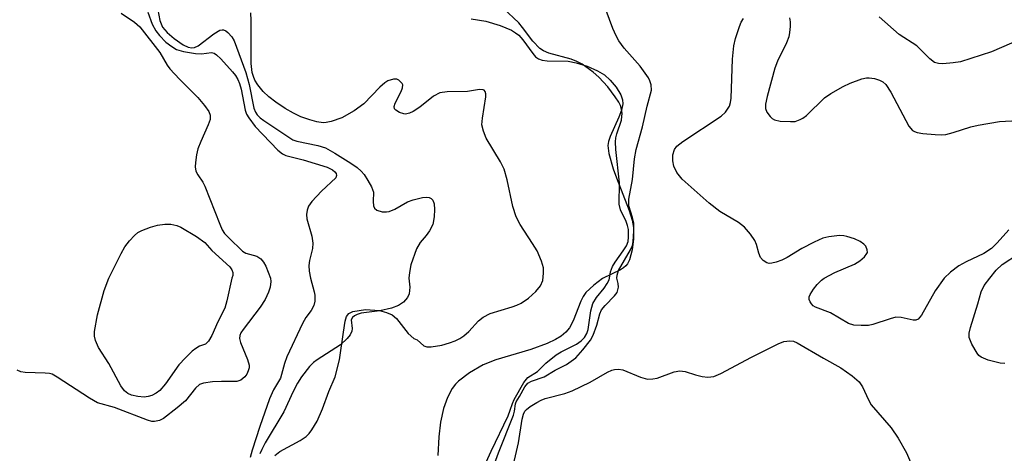
# Model space of a CAD drawing. Units: inches. Extents: x 1255763 to 1261764, y 509454 to 513454.
# Drawn here: x 1258228 to 1258414, y 509967 to 510049 of the extents above; entities that cross this region are included whole.
import ezdxf

# ---------------------------------------------------------------- set-up
doc = ezdxf.new("R2010")
doc.units = ezdxf.units.IN
doc.header["$MEASUREMENT"] = 0
for name, color, linetype in [('HYDRO-Stream Poly Centerlines', 142, 'Continuous'), ('HYDRO-Water Body', 4, 'Continuous'), ('Undefined', 1, 'Continuous')]:
    doc.layers.add(name, color=color, linetype=linetype)

msp = doc.modelspace()

# ---------------------------------------------------------------- linework, layer by layer
at = {"layer": 'HYDRO-Stream Poly Centerlines'}
for points in [[(1258276.25, 509966.65), (1258277.18, 509967.36), (1258281.03, 509969.44), (1258282.12, 509970.18), (1258282.68, 509970.76), (1258283.21, 509971.44), (1258284.18, 509973.11), (1258285.2, 509975.4), (1258286.41, 509978.66), (1258287.61, 509981.43), (1258288.41, 509984.64), (1258289.17, 509989.88), (1258289.48, 509991.92), (1258289.75, 509992.8), (1258290.21, 509993.34), (1258290.94, 509993.73), (1258293.31, 509994.12), (1258295.97, 509993.91), (1258297.31, 509993.59), (1258298.34, 509993.15), (1258299.17, 509992.45), (1258301.39, 509989.62), (1258302.41, 509988.64), (1258303.09, 509988.4), (1258304.33, 509987.25), (1258304.91, 509987.08), (1258305.72, 509987.07), (1258307.72, 509987.4), (1258309.16, 509987.84), (1258310.2, 509988.24), (1258311.12, 509988.69), (1258311.87, 509989.16), (1258312.78, 509989.98), (1258314.65, 509991.97), (1258315.5, 509992.71), (1258316.8, 509993.34), (1258320.94, 509994.6), (1258321.88, 509994.94), (1258322.67, 509995.34), (1258324.02, 509996.28), (1258325.43, 509997.54), (1258326.29, 509998.58), (1258326.76, 509999.61), (1258326.9, 510000.98), (1258326.85, 510001.97), (1258326.48, 510003.24), (1258325.67, 510005.15), (1258324.83, 510006.56), (1258322.5, 510010.14), (1258321.72, 510011.59), (1258321.11, 510013.52), (1258320.03, 510018.56), (1258319.47, 510020.54), (1258318.78, 510021.93), (1258316.1, 510026.42), (1258315.55, 510027.7), (1258315.28, 510028.9), (1258315.35, 510030.13), (1258316, 510034.15), (1258315.99, 510034.72), (1258315.9, 510035.16), (1258315.69, 510035.44), (1258315.53, 510035.51), (1258314.79, 510035.53), (1258312.52, 510035.18), (1258308.69, 510035.13), (1258307.34, 510034.93), (1258306.17, 510034.27), (1258303.57, 510032.21), (1258302.32, 510031.41), (1258301.6, 510031.09), (1258300.89, 510030.91), (1258300.55, 510030.95), (1258299.73, 510031.25), (1258299.01, 510031.69), (1258298.8, 510031.91), (1258298.74, 510032.37), (1258298.93, 510032.98), (1258300.05, 510035.18), (1258300.3, 510035.87), (1258300.33, 510036.45), (1258300.22, 510036.68), (1258299.58, 510037.33), (1258299.22, 510037.52), (1258298.57, 510037.5), (1258297.55, 510037.18), (1258296.94, 510036.81), (1258296, 510035.98), (1258293.03, 510032.83), (1258291.18, 510031.51), (1258288.85, 510030.24), (1258286.82, 510029.5), (1258285.89, 510029.33), (1258285.33, 510029.31), (1258284.17, 510029.48), (1258282.82, 510029.83), (1258281.13, 510030.43), (1258279.73, 510031.07), (1258278.15, 510031.97), (1258276.39, 510033.14), (1258275.08, 510034.15), (1258274.04, 510035.17), (1258273.05, 510036.42), (1258272.45, 510037.34), (1258272.18, 510037.99), (1258271.98, 510038.74), (1258271.77, 510040.48), (1258271.78, 510048.55), (1258271.7, 510050.02)], [(1258313.25, 510048.86), (1258316, 510048.4), (1258318.72, 510047.63), (1258320.87, 510046.71), (1258321.63, 510046.26), (1258322.25, 510045.78), (1258322.99, 510044.93), (1258324.85, 510042.33), (1258325.38, 510041.73), (1258325.92, 510041.32), (1258326.64, 510041.06), (1258327.56, 510040.94), (1258331.55, 510040.88), (1258333.06, 510040.58), (1258335.11, 510039.93), (1258337.06, 510039.09), (1258338.36, 510038.32), (1258339.46, 510037.33), (1258340.56, 510035.99), (1258341.43, 510034.57), (1258341.8, 510033.63), (1258341.85, 510032.87), (1258341.6, 510031.68), (1258341.1, 510030.37), (1258339.43, 510026.68), (1258339.14, 510025.78), (1258339.02, 510024.99), (1258339.22, 510023.51), (1258340.04, 510020.6), (1258340.63, 510018.91), (1258343.03, 510012.8), (1258343.59, 510010.95), (1258343.85, 510009.56), (1258343.86, 510007.44), (1258343.59, 510005.35), (1258343.06, 510003.45), (1258342.7, 510002.71), (1258342.42, 510002.32), (1258341.99, 510001.94), (1258341.4, 510001.57), (1258337.97, 509999.94), (1258336.34, 509998.73), (1258334.87, 509997.32), (1258334.38, 509996.59), (1258333.93, 509995.7), (1258332.46, 509991.99), (1258331.77, 509990.64), (1258331.07, 509989.83), (1258330.18, 509989.11), (1258329.12, 509988.45), (1258327.6, 509987.73), (1258324.51, 509986.61), (1258317.9, 509984.65), (1258315.48, 509983.68), (1258312.94, 509982.17), (1258310.84, 509980.62), (1258310.31, 509980.09), (1258309.67, 509979.26), (1258308.75, 509977.53), (1258308.05, 509975.5), (1258307.49, 509972.92), (1258307.14, 509970.16), (1258306.95, 509966.65)]]:
    msp.add_lwpolyline(points, dxfattribs=at)
at = {"layer": 'HYDRO-Water Body'}
for points in [[(1258276.25, 509966.65, 0), (1258277.18, 509967.36, 0), (1258281.03, 509969.44, 0), (1258282.12, 509970.18, 0), (1258282.68, 509970.76, 0), (1258283.21, 509971.44, 0), (1258284.18, 509973.11, 0), (1258285.2, 509975.4, 0), (1258286.41, 509978.66, 0), (1258287.61, 509981.43, 0), (1258288.41, 509984.64, 0), (1258289.17, 509989.88, 0), (1258289.48, 509991.92, 0), (1258289.75, 509992.8, 0), (1258290.21, 509993.34, 0), (1258290.94, 509993.73, 0), (1258293.31, 509994.12, 0), (1258295.97, 509993.91, 0), (1258297.31, 509993.59, 0), (1258298.34, 509993.15, 0), (1258299.17, 509992.45, 0), (1258301.39, 509989.62, 0), (1258302.41, 509988.64, 0), (1258303.09, 509988.4, 0), (1258304.33, 509987.25, 0), (1258304.91, 509987.08, 0), (1258305.72, 509987.07, 0), (1258307.72, 509987.4, 0), (1258309.16, 509987.84, 0), (1258310.2, 509988.24, 0), (1258311.12, 509988.69, 0), (1258311.87, 509989.16, 0), (1258312.78, 509989.98, 0), (1258314.65, 509991.97, 0), (1258315.5, 509992.71, 0), (1258316.8, 509993.34, 0), (1258320.94, 509994.6, 0), (1258321.88, 509994.94, 0), (1258322.67, 509995.34, 0), (1258324.02, 509996.28, 0), (1258325.43, 509997.54, 0), (1258326.29, 509998.58, 0), (1258326.76, 509999.61, 0), (1258326.9, 510000.98, 0), (1258326.85, 510001.97, 0), (1258326.48, 510003.24, 0), (1258325.67, 510005.15, 0), (1258324.83, 510006.56, 0), (1258322.5, 510010.14, 0), (1258321.72, 510011.59, 0), (1258321.11, 510013.52, 0), (1258320.03, 510018.56, 0), (1258319.47, 510020.54, 0), (1258318.78, 510021.93, 0), (1258316.1, 510026.42, 0), (1258315.55, 510027.7, 0), (1258315.28, 510028.9, 0), (1258315.35, 510030.13, 0), (1258316, 510034.15, 0), (1258315.99, 510034.72, 0), (1258315.9, 510035.16, 0), (1258315.69, 510035.44, 0), (1258315.53, 510035.51, 0), (1258314.79, 510035.53, 0), (1258312.52, 510035.18, 0), (1258308.69, 510035.13, 0), (1258307.34, 510034.93, 0), (1258306.17, 510034.27, 0), (1258303.57, 510032.21, 0), (1258302.32, 510031.41, 0), (1258301.6, 510031.09, 0), (1258300.89, 510030.91, 0), (1258300.55, 510030.95, 0), (1258299.73, 510031.25, 0), (1258299.01, 510031.69, 0), (1258298.8, 510031.91, 0), (1258298.74, 510032.37, 0), (1258298.93, 510032.98, 0), (1258300.05, 510035.18, 0), (1258300.3, 510035.87, 0), (1258300.33, 510036.45, 0), (1258300.22, 510036.68, 0), (1258299.58, 510037.33, 0), (1258299.22, 510037.52, 0), (1258298.57, 510037.5, 0), (1258297.55, 510037.18, 0), (1258296.94, 510036.81, 0), (1258296, 510035.98, 0), (1258293.03, 510032.83, 0), (1258291.18, 510031.51, 0), (1258288.85, 510030.24, 0), (1258286.82, 510029.5, 0), (1258285.89, 510029.33, 0), (1258285.33, 510029.31, 0), (1258284.17, 510029.48, 0), (1258282.82, 510029.83, 0), (1258281.13, 510030.43, 0), (1258279.73, 510031.07, 0), (1258278.15, 510031.97, 0), (1258276.39, 510033.14, 0), (1258275.08, 510034.15, 0), (1258274.04, 510035.17, 0), (1258273.05, 510036.42, 0), (1258272.45, 510037.34, 0), (1258272.18, 510037.99, 0), (1258271.98, 510038.74, 0), (1258271.77, 510040.48, 0), (1258271.78, 510048.55, 0), (1258271.7, 510050.02, 0)], [(1258313.25, 510048.86, 0), (1258316, 510048.4, 0), (1258318.72, 510047.63, 0), (1258320.87, 510046.71, 0), (1258321.63, 510046.26, 0), (1258322.25, 510045.78, 0), (1258322.99, 510044.93, 0), (1258324.85, 510042.33, 0), (1258325.38, 510041.73, 0), (1258325.92, 510041.32, 0), (1258326.64, 510041.06, 0), (1258327.56, 510040.94, 0), (1258331.55, 510040.88, 0), (1258333.06, 510040.58, 0), (1258335.11, 510039.93, 0), (1258337.06, 510039.09, 0), (1258338.36, 510038.32, 0), (1258339.46, 510037.33, 0), (1258340.56, 510035.99, 0), (1258341.43, 510034.57, 0), (1258341.8, 510033.63, 0), (1258341.85, 510032.87, 0), (1258341.6, 510031.68, 0), (1258341.1, 510030.37, 0), (1258339.43, 510026.68, 0), (1258339.14, 510025.78, 0), (1258339.02, 510024.99, 0), (1258339.22, 510023.51, 0), (1258340.04, 510020.6, 0), (1258340.63, 510018.91, 0), (1258343.03, 510012.8, 0), (1258343.59, 510010.95, 0), (1258343.85, 510009.56, 0), (1258343.86, 510007.44, 0), (1258343.59, 510005.35, 0), (1258343.06, 510003.45, 0), (1258342.7, 510002.71, 0), (1258342.42, 510002.32, 0), (1258341.99, 510001.94, 0), (1258341.4, 510001.57, 0), (1258337.97, 509999.94, 0), (1258336.34, 509998.73, 0), (1258334.87, 509997.32, 0), (1258334.38, 509996.59, 0), (1258333.93, 509995.7, 0), (1258332.46, 509991.99, 0), (1258331.77, 509990.64, 0), (1258331.07, 509989.83, 0), (1258330.18, 509989.11, 0), (1258329.12, 509988.45, 0), (1258327.6, 509987.73, 0), (1258324.51, 509986.61, 0), (1258317.9, 509984.65, 0), (1258315.48, 509983.68, 0), (1258312.94, 509982.17, 0), (1258310.84, 509980.62, 0), (1258310.31, 509980.09, 0), (1258309.67, 509979.26, 0), (1258308.75, 509977.53, 0), (1258308.05, 509975.5, 0), (1258307.49, 509972.92, 0), (1258307.14, 509970.16, 0), (1258306.95, 509966.65, 0)]]:
    msp.add_polyline3d(points, dxfattribs=at)
at = {"layer": 'Undefined'}
for points, elevation in [([(1258253.98, 510051.56), (1258254.53, 510048.58), (1258255.06, 510047.32), (1258255.91, 510046.29), (1258257.28, 510045.19), (1258258.96, 510044), (1258259.9, 510043.55), (1258260.6, 510043.43), (1258261.09, 510043.48), (1258261.76, 510043.8), (1258264.7, 510046.03), (1258265.85, 510046.72), (1258266.3, 510046.81), (1258266.52, 510046.78), (1258266.96, 510046.58), (1258267.39, 510046.28), (1258268.14, 510045.48), (1258268.56, 510044.71), (1258270.73, 510038.78), (1258271.42, 510036.52), (1258272.3, 510032.05), (1258272.57, 510031.27), (1258272.87, 510030.79), (1258273.48, 510030.22), (1258274.18, 510029.7), (1258279.6, 510026.09), (1258280.39, 510025.82), (1258284.35, 510025.02), (1258285.75, 510024.58), (1258287.56, 510023.58), (1258290.58, 510021.67), (1258291.76, 510020.84), (1258292.51, 510020.16), (1258293.04, 510019.54), (1258293.77, 510018.45), (1258294.46, 510017.23), (1258294.81, 510016.2), (1258294.76, 510014.45), (1258294.84, 510013.65), (1258295.02, 510013.23), (1258295.48, 510012.82), (1258296.46, 510012.54), (1258297.27, 510012.51), (1258297.81, 510012.58), (1258298.88, 510013.02), (1258301.22, 510014.43), (1258302.33, 510014.8), (1258304.04, 510015.22), (1258304.86, 510015.31), (1258305.35, 510015.24), (1258305.73, 510015.02), (1258306.02, 510014.69), (1258306.27, 510014.01), (1258306.35, 510012.95), (1258306.27, 510011.57), (1258305.99, 510010.16), (1258305.41, 510008.91), (1258304.78, 510008.06), (1258303.62, 510006.76), (1258302.96, 510005.58), (1258301.86, 510002.53), (1258301.59, 510001.09), (1258301.52, 510000)], 294), ([(1258339.29, 510000), (1258339.54, 510001.2), (1258339.89, 510002.23), (1258340.36, 510003.05), (1258341.92, 510005.17), (1258342.54, 510006.13), (1258342.83, 510006.9), (1258342.93, 510007.74), (1258342.88, 510009.16), (1258342.74, 510009.97), (1258342.47, 510010.71), (1258341.39, 510012.91), (1258341.13, 510013.97), (1258341.2, 510017.99), (1258340.52, 510024.23), (1258340.45, 510025.69), (1258340.52, 510026.47), (1258340.69, 510027.22), (1258341.58, 510029.79), (1258341.69, 510031.09), (1258341.58, 510031.83), (1258341.37, 510032.53), (1258341.05, 510033.2), (1258340.42, 510034.18), (1258338.99, 510036.04), (1258337.29, 510037.87), (1258336.23, 510038.8), (1258334.14, 510040.3), (1258333.16, 510040.85), (1258332.12, 510041.24), (1258327.86, 510042.4), (1258326.87, 510042.84), (1258326.2, 510043.28), (1258324.85, 510044.67), (1258322.93, 510047.26), (1258322.2, 510048.13), (1258319.29, 510050.85)], 294), ([(1258247.27, 510049.92), (1258249.75, 510048.22), (1258250.78, 510047.33), (1258254.56, 510042.55), (1258255.96, 510040.13), (1258256.46, 510039.43), (1258258.27, 510037.49), (1258261.71, 510034.06), (1258262.98, 510032.53), (1258263.77, 510031.4), (1258264.03, 510030.72), (1258264.02, 510029.88), (1258263.69, 510028.88), (1258262.25, 510025.74), (1258261.73, 510024.41), (1258261.47, 510023.28), (1258261.27, 510021.84), (1258261.21, 510020.99), (1258261.31, 510020.2), (1258261.69, 510019.49), (1258262.67, 510018.11), (1258263.05, 510017.37), (1258265.83, 510010.17), (1258266.32, 510009.15), (1258266.77, 510008.45), (1258267.53, 510007.59), (1258270.12, 510005.13), (1258270.78, 510004.76), (1258272.82, 510004.18), (1258273.62, 510003.67), (1258274.12, 510003.05), (1258274.55, 510002.26), (1258275.44, 510000)], 298), ([(1258252.29, 510050.1), (1258253.13, 510047.89), (1258253.78, 510046.58), (1258254.47, 510045.7), (1258255.66, 510044.49), (1258256.79, 510043.63), (1258257.72, 510043.12), (1258259.02, 510042.73), (1258261.27, 510042.33), (1258262.4, 510042.26), (1258264.28, 510042.5), (1258264.76, 510042.39), (1258265.2, 510042.11), (1258266.03, 510041.33), (1258268.24, 510038.89), (1258268.79, 510038.19), (1258269.23, 510037.47), (1258269.57, 510036.7), (1258269.9, 510035.59), (1258270.64, 510031.68), (1258270.9, 510030.92), (1258271.3, 510030.19), (1258272.52, 510028.61), (1258276.82, 510024.14), (1258277.69, 510023.42), (1258278.33, 510023.1), (1258281.6, 510022.28), (1258286.12, 510020.91), (1258287.12, 510020.4), (1258287.51, 510020.08), (1258287.79, 510019.72), (1258287.87, 510019.34), (1258287.7, 510018.95), (1258285.05, 510016.38), (1258283.23, 510014.49), (1258282.58, 510013.58), (1258282.32, 510012.82), (1258282.2, 510012.01), (1258282.24, 510011.19), (1258283.2, 510007.93), (1258283.42, 510006.64), (1258283.32, 510005.6), (1258282.76, 510003.35), (1258282.63, 510002.43), (1258282.7, 510001.35), (1258282.94, 510000)], 296), ([(1258340.71, 510000), (1258340.74, 510000.59), (1258341.04, 510001.46), (1258343.29, 510005.38), (1258343.63, 510006.16), (1258343.8, 510006.9), (1258343.92, 510008.93), (1258343.91, 510010.36), (1258343.68, 510011.45), (1258342.99, 510013.65), (1258342.96, 510014.91), (1258343.67, 510018.59), (1258344.05, 510022.5), (1258344.34, 510024.27), (1258345.53, 510028.51), (1258346.42, 510032.42), (1258347.21, 510035.42), (1258347.17, 510036.46), (1258346.93, 510037.21), (1258346.67, 510037.74), (1258345.13, 510039.94), (1258342.08, 510043.37), (1258341.11, 510044.71), (1258340.55, 510045.68), (1258339.92, 510047.02), (1258338.71, 510050.44)], 296), ([(1258373.24, 510049.08), (1258373.37, 510048.27), (1258373.37, 510047.42), (1258373.28, 510046.28), (1258373.13, 510045.45), (1258372.71, 510044.35), (1258371.02, 510040.9), (1258370.46, 510039.55), (1258369.03, 510034.21), (1258368.73, 510032.8), (1258368.73, 510031.99), (1258369, 510031.29), (1258369.6, 510030.46), (1258369.97, 510030.11), (1258370.42, 510029.87), (1258371.48, 510029.62), (1258373.47, 510029.5), (1258374.31, 510029.56), (1258375.29, 510029.89), (1258375.75, 510030.14), (1258376.44, 510030.67), (1258379.86, 510033.99), (1258381.06, 510034.82), (1258383.36, 510036.12), (1258384.69, 510036.75), (1258386.92, 510037.55), (1258387.77, 510037.75), (1258388.29, 510037.78), (1258389.26, 510037.63), (1258390.24, 510037.29), (1258390.87, 510036.97), (1258391.44, 510036.48), (1258392.36, 510035.04), (1258395.75, 510028.63), (1258396.43, 510027.85), (1258396.79, 510027.63), (1258397.3, 510027.45), (1258398.41, 510027.27), (1258400.72, 510027.07), (1258401.86, 510027.03), (1258402.71, 510027.09), (1258404.1, 510027.43), (1258407.42, 510028.53), (1258408.83, 510028.85), (1258412.84, 510029.51), (1258416.31, 510029.7)], 298), ([(1258425.65, 510050.09), (1258415.12, 510044.27), (1258411.33, 510042.64), (1258405.52, 510040.79), (1258404.13, 510040.56), (1258402.17, 510040.41), (1258401.36, 510040.44), (1258400.61, 510040.67), (1258399.71, 510041.36), (1258397.28, 510043.75), (1258393.91, 510045.94), (1258390.17, 510049.26)], 298), ([(1258379.81, 510000), (1258381.81, 510001.07), (1258385.5, 510002.65), (1258386.52, 510003.28), (1258387.39, 510004.04), (1258387.86, 510004.67), (1258387.93, 510004.89), (1258387.92, 510005.35), (1258387.62, 510006.03), (1258387.26, 510006.42), (1258386.58, 510006.91), (1258385.49, 510007.41), (1258384.08, 510007.9), (1258383.51, 510008.02), (1258382.65, 510008.05), (1258380.64, 510007.83), (1258379.52, 510007.55), (1258377.93, 510006.82), (1258375.59, 510005.6), (1258372.81, 510003.91), (1258371.78, 510003.39), (1258370.73, 510003.01), (1258369.94, 510002.82), (1258369.44, 510002.81), (1258368.96, 510002.94), (1258368.31, 510003.34), (1258367.81, 510003.94), (1258367.49, 510004.73), (1258367.03, 510006.36), (1258366.7, 510007.13), (1258365.89, 510008.31), (1258364.77, 510009.62), (1258363.65, 510010.51), (1258360.14, 510012.56), (1258358.08, 510014.18), (1258353.05, 510018.7), (1258352.03, 510019.95), (1258351.43, 510021.09), (1258351.23, 510022.1), (1258351.29, 510023.24), (1258351.59, 510024.27), (1258352.03, 510024.88), (1258353.14, 510025.76), (1258360.36, 510030.56), (1258361.19, 510031.3), (1258361.92, 510032.42), (1258362.12, 510033.1), (1258362.23, 510033.95), (1258362.5, 510041.24), (1258362.76, 510043.78), (1258363.08, 510045.19), (1258363.81, 510047.44), (1258364.14, 510048.23), (1258364.59, 510048.91)], 298), ([(1258244.93, 510000), (1258247.24, 510004.66), (1258247.96, 510005.92), (1258248.83, 510007.04), (1258249.79, 510008.08), (1258250.43, 510008.61), (1258251.16, 510009.01), (1258252.76, 510009.62), (1258254.13, 510009.98), (1258255.51, 510010.21), (1258256.64, 510010.2), (1258257.75, 510009.97), (1258258.53, 510009.66), (1258261.48, 510007.89)], 300), ([(1258414.59, 510009.13), (1258412.41, 510006.68), (1258411.36, 510005.63), (1258409.91, 510004.67), (1258406.56, 510003.11), (1258405.2, 510002.35), (1258403.62, 510001.16), (1258402.4, 510000)], 298), ([(1258261.48, 510007.89), (1258263.03, 510006.75), (1258264.38, 510005.22), (1258267.75, 510002.16), (1258268.13, 510001.59), (1258268.29, 510001.09), (1258268.3, 510000.52), (1258268.11, 510000)], 300), ([(1258411, 510000), (1258412.19, 510001.53), (1258413.32, 510002.57), (1258416.44, 510004.62)], 298), ([(1258275.44, 510000), (1258275.48, 509999.38), (1258275.32, 509998.34), (1258275.03, 509997.36), (1258274.42, 509995.99), (1258273.45, 509994.55), (1258270.23, 509990.38), (1258269.8, 509989.7), (1258269.6, 509989.23), (1258269.55, 509988.69), (1258269.73, 509987.91), (1258271.06, 509984.72), (1258271.36, 509983.64), (1258271.37, 509983.11), (1258271.23, 509982.58), (1258270.93, 509981.93), (1258270.59, 509981.46), (1258269.81, 509980.81), (1258269.06, 509980.58), (1258266.19, 509980.59), (1258264.46, 509980.48), (1258262.79, 509980.26), (1258262.05, 509979.99), (1258261.28, 509979.31), (1258259.36, 509976.95), (1258257.8, 509975.58), (1258255.21, 509973.58), (1258254.48, 509973.22), (1258253.53, 509973.03), (1258253.02, 509973.06), (1258252.2, 509973.27), (1258246.03, 509975.66), (1258242.81, 509976.57), (1258241.3, 509977.41), (1258235.22, 509981.4), (1258234.23, 509981.93), (1258233.75, 509982.06), (1258232.9, 509982.16), (1258229.14, 509982.24), (1258228.36, 509982.4), (1258227.63, 509982.69)], 298), ([(1258268.11, 510000), (1258267.19, 509995.76), (1258266.79, 509994.39), (1258265.51, 509991.83), (1258264.34, 509989.23), (1258263.73, 509988.18), (1258263.13, 509987.62), (1258262.03, 509987.2), (1258261.34, 509986.81), (1258260.66, 509986.26), (1258259.37, 509985.02), (1258258.16, 509983.7), (1258255.64, 509980.12), (1258254.54, 509978.85), (1258253.83, 509978.34), (1258253.05, 509977.94), (1258252.33, 509977.71), (1258251.59, 509977.64), (1258250.42, 509977.71), (1258249.2, 509977.97), (1258248.49, 509978.28), (1258247.86, 509978.79), (1258247.21, 509979.75), (1258244.93, 509983.95), (1258243.01, 509986.99), (1258242.45, 509988.3), (1258242.26, 509989.11), (1258242.24, 509989.95), (1258242.78, 509993.12), (1258244.06, 509997.71), (1258244.93, 510000)], 300), ([(1258282.94, 510000), (1258283.67, 509997.45), (1258283.77, 509996.85), (1258283.75, 509995.71), (1258283.57, 509994.88), (1258283.07, 509993.92), (1258282.06, 509992.59), (1258281.43, 509991.51), (1258278.48, 509985.18), (1258278.02, 509983.93), (1258277.27, 509981.19), (1258275.97, 509979.02), (1258275.22, 509977.29), (1258273.37, 509972.08), (1258271.95, 509967.66), (1258271.58, 509966.27)], 296), ([(1258301.52, 510000), (1258301.68, 509998.32), (1258301.56, 509997.09), (1258301.21, 509996.37), (1258300.47, 509995.51), (1258299.54, 509994.87), (1258298.22, 509994.36), (1258296, 509993.85), (1258292.52, 509993.41), (1258291.72, 509993.17), (1258291.25, 509992.93), (1258290.86, 509992.62), (1258290.61, 509992.15), (1258290.8, 509990.56), (1258290.75, 509990.07), (1258290.41, 509989.34), (1258289.88, 509988.66), (1258288.62, 509987.45), (1258284.23, 509984.66), (1258283.54, 509984.14), (1258282.79, 509983.36), (1258281.26, 509981.43), (1258280.5, 509980.25), (1258279.67, 509978.66), (1258277.94, 509974.86), (1258274.42, 509969), (1258273.75, 509967.73), (1258273.41, 509966.93)], 294), ([(1258316.51, 509962), (1258318.39, 509967.15), (1258321.23, 509974.21), (1258321.43, 509975), (1258321.57, 509976.38), (1258321.71, 509976.75), (1258322.37, 509977.77), (1258323.33, 509979.54), (1258323.94, 509980.24), (1258324.63, 509980.62), (1258327, 509981.44), (1258329.07, 509982.67), (1258331.19, 509983.74), (1258332.95, 509984.99), (1258334.3, 509986.5), (1258335.71, 509988.34), (1258336.26, 509989.32), (1258336.93, 509991.15), (1258337.49, 509993.29), (1258337.82, 509994.03), (1258338.49, 509994.9), (1258340.28, 509996.68), (1258340.78, 509997.35), (1258341.02, 509998.35), (1258340.96, 509999.05), (1258340.71, 510000)], 296), ([(1258402.4, 510000), (1258400.74, 509997.64), (1258398.17, 509993.08), (1258397.5, 509992.31), (1258397.07, 509992.14), (1258396.56, 509992.14), (1258394.3, 509992.64), (1258393.33, 509992.66), (1258392.23, 509992.39), (1258388.99, 509991.28), (1258388.17, 509991.14), (1258386.77, 509991.08), (1258385.39, 509991.16), (1258384.36, 509991.5), (1258380.96, 509993.47), (1258378.14, 509994.57), (1258377.72, 509994.83), (1258377.38, 509995.18), (1258377.12, 509995.58), (1258376.96, 509996.01), (1258376.96, 509996.48), (1258377.14, 509996.97), (1258377.75, 509997.96), (1258378.46, 509998.84), (1258379.27, 509999.62), (1258379.81, 510000)], 298)]:
    msp.add_lwpolyline(points, dxfattribs=dict(at, elevation=elevation))
for points in [[(1258312.87, 509958.33, 294), (1258317.04, 509967.44, 294), (1258320.19, 509974.08, 294), (1258320.62, 509975.15, 294), (1258321.01, 509976.45, 294), (1258321.33, 509977.16, 294), (1258323.19, 509980.39, 294), (1258323.94, 509981.29, 294), (1258325.74, 509982.42, 294), (1258327.31, 509984.01, 294), (1258329.27, 509985.57, 294), (1258330.2, 509986.14, 294), (1258333.12, 509987.59, 294), (1258334.01, 509988.23, 294), (1258334.58, 509988.87, 294), (1258335.02, 509989.59, 294), (1258335.29, 509990.38, 294), (1258335.79, 509993.9, 294), (1258336.19, 509995.24, 294), (1258336.85, 509996.41, 294), (1258338.3, 509998.14, 294), (1258338.91, 509999, 294), (1258339.27, 509999.72, 294), (1258339.29, 510000, 294)], [(1258413.84, 509983.98, 298), (1258412.98, 509984.04, 298), (1258410.71, 509984.6, 298), (1258409.4, 509985.13, 298), (1258408.98, 509985.46, 298), (1258408.63, 509985.88, 298), (1258407.64, 509987.57, 298), (1258407.14, 509988.84, 298), (1258407.11, 509989.64, 298), (1258407.37, 509990.74, 298), (1258408.78, 509995.18, 298), (1258409.36, 509997.46, 298), (1258409.98, 509998.62, 298), (1258411, 510000, 298)], [(1258320.78, 509963.08, 298), (1258322.14, 509969.04, 298), (1258322.86, 509973.45, 298), (1258323.09, 509974.41, 298), (1258323.37, 509974.95, 298), (1258323.69, 509975.31, 298), (1258324.37, 509975.84, 298), (1258325.62, 509976.64, 298), (1258326.41, 509977.06, 298), (1258327.2, 509977.36, 298), (1258330.9, 509978.28, 298), (1258332.3, 509978.78, 298), (1258335.65, 509980.47, 298), (1258338.97, 509982.35, 298), (1258339.75, 509982.71, 298), (1258340.27, 509982.85, 298), (1258341.04, 509982.9, 298), (1258341.85, 509982.74, 298), (1258345.15, 509981.35, 298), (1258346.47, 509981.03, 298), (1258347.47, 509981.04, 298), (1258348.3, 509981.19, 298), (1258351.53, 509982.39, 298), (1258352.58, 509982.6, 298), (1258353.61, 509982.46, 298), (1258355.52, 509981.79, 298), (1258356.81, 509981.48, 298), (1258357.87, 509981.38, 298), (1258358.99, 509981.53, 298), (1258360.34, 509982.06, 298), (1258366.11, 509985.15, 298), (1258371.1, 509987.64, 298), (1258372.17, 509988.07, 298), (1258373.29, 509988.23, 298), (1258374.03, 509988.13, 298), (1258374.67, 509987.86, 298), (1258379.68, 509984.95, 298), (1258382.95, 509983.14, 298), (1258385.09, 509981.62, 298), (1258386.4, 509980.48, 298), (1258387, 509979.58, 298), (1258388.14, 509977.09, 298), (1258388.66, 509976.2, 298), (1258392.42, 509971.83, 298), (1258393.76, 509969.92, 298), (1258395.31, 509967.16, 298), (1258396.73, 509963.77, 298)]]:
    msp.add_polyline3d(points, dxfattribs=at)

doc.saveas('drawing.dxf')
